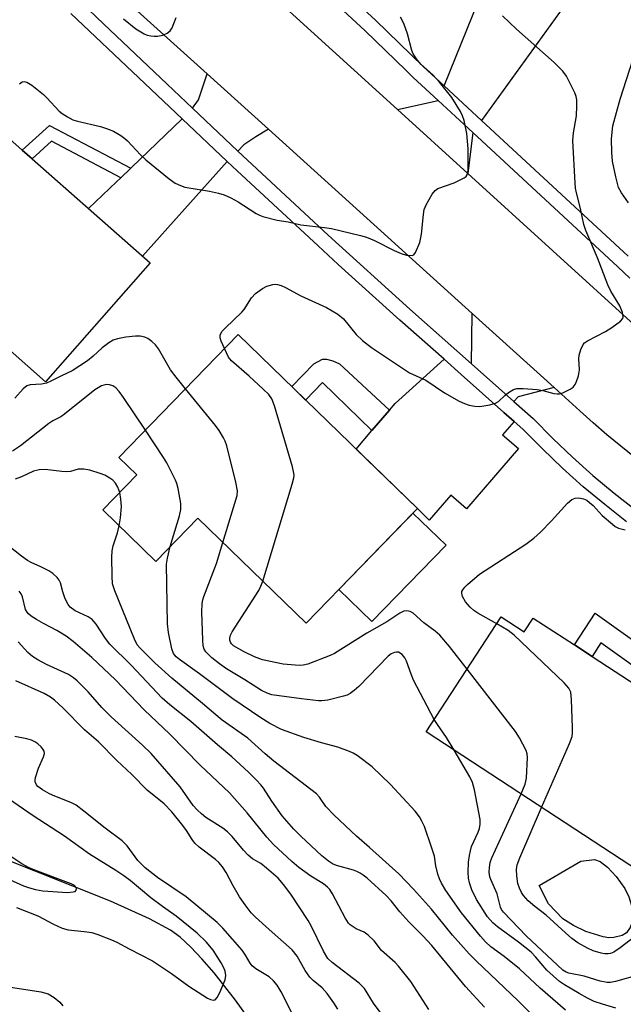
# Model space of a CAD drawing. Units: inches. Extents: x 1261763 to 1267763, y 509453 to 513454.
# Drawn here: x 1262244 to 1262386, y 511140 to 511371 of the extents above; entities that cross this region are included whole.
import ezdxf

# ---------------------------------------------------------------- set-up
doc = ezdxf.new("R2010")
doc.units = ezdxf.units.IN
doc.header["$MEASUREMENT"] = 0
for name, color, linetype in [('BLDG-Footprint', 5, 'Continuous'), ('CULTRL-Pad', 6, 'Continuous'), ('HYDRO-Single Line Stream', 4, 'Continuous'), ('TRANS-Driveway', 251, 'Continuous'), ('TRANS-Non Street Sidewalk', 7, 'Continuous'), ('TRANS-Road', 130, 'Continuous'), ('TRANS-Street Sidewalk', 7, 'Continuous'), ('Undefined', 1, 'Continuous')]:
    doc.layers.add(name, color=color, linetype=linetype)

msp = doc.modelspace()

# ---------------------------------------------------------------- linework, layer by layer
at = {"layer": 'BLDG-Footprint'}
for points, elevation in [([(1262275.16, 511314.2), (1262250.52, 511286.26), (1262234.57, 511300.32), (1262225.6, 511290.16), (1262209.89, 511304.02), (1262217.9, 511313.09), (1262204.55, 511324.87), (1262230.15, 511353.9), (1262245.11, 511340.71), (1262247.42, 511338.67)], 373.38), ([(1262337.88, 511256.49), (1262311.73, 511229.58), (1262286.34, 511254.25), (1262276.46, 511244.09), (1262264.01, 511256.2), (1262271.97, 511264.39), (1262267.74, 511268.5), (1262295.81, 511297.38)], 375.09), ([(1262357.58, 511231.08), (1262362.99, 511227.54), (1262365.11, 511230.79), (1262374.77, 511224.47), (1262378.91, 511221.77), (1262391.3, 511213.67), (1262392.13, 511214.93), (1262410.63, 511202.83), (1262390.01, 511171.3), (1262339.91, 511204.05)], 378.04)]:
    msp.add_lwpolyline(points, close=True, dxfattribs=dict(at, elevation=elevation))
at = {"layer": 'CULTRL-Pad'}
for points in [[(1262344.63, 511247.88), (1262327.19, 511229.94), (1262319.42, 511237.5), (1262336.85, 511255.44)], [(1262384.02, 511155.73), (1262382.87, 511155.69), (1262381.55, 511155.89), (1262377.43, 511157.21), (1262374.56, 511158.59), (1262372.02, 511160.14), (1262368.64, 511163.65), (1262366.52, 511168.01), (1262376.24, 511173.68), (1262379.44, 511174.05), (1262380.79, 511173.62), (1262382.55, 511172.31), (1262384.56, 511170.12), (1262386.59, 511167.24), (1262387.51, 511165.29), (1262388.16, 511163.26), (1262388.52, 511161.26), (1262388.49, 511159.87), (1262387.85, 511158.09), (1262387.03, 511156.87), (1262385.97, 511156.26)]]:
    msp.add_lwpolyline(points, close=True, dxfattribs=at)
at = {"layer": 'HYDRO-Single Line Stream'}
msp.add_lwpolyline([(1262305.58, 511126.59), (1262295.15, 511141.02), (1262290.16, 511147.43), (1262287.28, 511150.79), (1262284.7, 511153.5), (1262282.16, 511155.81), (1262279.94, 511157.47), (1262274.98, 511160.17), (1262265.81, 511164.29), (1262239.21, 511174.84)], dxfattribs=at)
at = {"layer": 'TRANS-Driveway'}
for points in [[(1262376.93, 511380.92), (1262375.35, 511378.73), (1262352.95, 511347.64), (1262344.15, 511355.79), (1262357.81, 511389.49), (1262358.99, 511392.38), (1262379.68, 511384.74)], [(1262302.9, 511345.57), (1262299.94, 511343.83), (1262297.14, 511341.91), (1262295.7, 511340.47), (1262285.09, 511350.51), (1262286.47, 511352.52), (1262288.5, 511358.58)], [(1262350.9, 511344.79), (1262349.71, 511335.18), (1262333.21, 511350.19), (1262342.75, 511352.34)], [(1262293.23, 511338.01), (1262273.34, 511315.8), (1262260.67, 511326.98), (1262267.21, 511333.22), (1262268.23, 511334.2), (1262270.56, 511336.43), (1262270.77, 511336.63), (1262282.67, 511348.01)], [(1262370.01, 511284.9), (1262361.53, 511282.78), (1262360.55, 511281.68), (1262350.57, 511290.53), (1262350.77, 511302.29)], [(1262360.59, 511276.98), (1262357.88, 511273.83), (1262361.61, 511270.63), (1262349.45, 511256.45), (1262345.72, 511259.65), (1262340.64, 511253.74), (1262337.88, 511256.49), (1262323.48, 511270.49), (1262327.22, 511274.83), (1262331.33, 511279.62), (1262332.67, 511281.17), (1262344.16, 511291.55), (1262348.2, 511287.97), (1262358.21, 511279.09)]]:
    msp.add_lwpolyline(points, close=True, dxfattribs=at)
at = {"layer": 'TRANS-Non Street Sidewalk'}
for points in [[(1262270.56, 511336.43), (1262268.23, 511334.2), (1262251.98, 511342.75), (1262247.42, 511338.67), (1262245.11, 511340.71), (1262251.52, 511346.45)], [(1262331.33, 511279.62), (1262327.22, 511274.83), (1262315.63, 511286.09), (1262311.64, 511281.99), (1262308.39, 511285.15), (1262313.58, 511290.49), (1262315.62, 511291.58), (1262316.51, 511291.56), (1262318.04, 511291.21), (1262319.61, 511290.47)], [(1262396.96, 511219.57), (1262396.74, 511219.21), (1262395.24, 511216.65), (1262394.44, 511215.3), (1262380.95, 511224.93), (1262378.9, 511221.77), (1262374.77, 511224.48), (1262379.62, 511231.96)]]:
    msp.add_lwpolyline(points, close=True, dxfattribs=at)
at = {"layer": 'TRANS-Road'}
for points in [[(1262283.16, 511395.72), (1262333.21, 511350.19), (1262349.71, 511335.18), (1262389.65, 511298.85)], [(1262388.95, 511268.46), (1262385.65, 511271.12), (1262382.4, 511273.83), (1262379.2, 511276.61), (1262376.05, 511279.44), (1262370.01, 511284.9), (1262350.77, 511302.29), (1262302.9, 511345.57), (1262288.5, 511358.58), (1262255.62, 511388.3)]]:
    msp.add_lwpolyline(points, dxfattribs=at)
at = {"layer": 'TRANS-Street Sidewalk'}
for points in [[(1262316.58, 511381.84), (1262328.05, 511371.2), (1262339.27, 511360.31), (1262344.15, 511355.79), (1262352.95, 511347.64), (1262387.35, 511315.8)], [(1262387.81, 511310.64), (1262384.98, 511313.24), (1262350.9, 511344.79), (1262342.75, 511352.34), (1262336.87, 511357.78), (1262335.14, 511359.46), (1262325.65, 511368.67), (1262314.24, 511379.26)], [(1262258.92, 511375.34), (1262264.15, 511370.37), (1262279.15, 511356.14), (1262285.09, 511350.51), (1262295.7, 511340.47), (1262297.95, 511338.33), (1262316.93, 511320.74), (1262336.09, 511303.36), (1262350.57, 511290.53), (1262360.55, 511281.68), (1262365.04, 511277.69), (1262369.67, 511272.98), (1262374.33, 511268.55), (1262379.12, 511264.26), (1262384.06, 511260.14), (1262389.13, 511256.18)], [(1262387.02, 511253.4), (1262381.87, 511257.43), (1262376.85, 511261.62), (1262371.96, 511265.98), (1262367.23, 511270.5), (1262362.64, 511275.17), (1262360.59, 511276.98), (1262358.21, 511279.09), (1262348.2, 511287.97), (1262344.16, 511291.55), (1262333.77, 511300.77), (1262319.32, 511313.86), (1262314.57, 511318.17), (1262295.57, 511335.79), (1262293.23, 511338.01), (1262282.67, 511348.01), (1262276.76, 511353.61), (1262256.51, 511372.81)]]:
    msp.add_lwpolyline(points, dxfattribs=at)
at = {"layer": 'Undefined'}
for points, elevation in [([(1262268.85, 511371.49), (1262271.79, 511369.15), (1262273.7, 511368.03), (1262274.46, 511367.7), (1262275.25, 511367.51), (1262276.05, 511367.41), (1262276.84, 511367.45), (1262278.14, 511367.72), (1262279.16, 511368.17), (1262279.81, 511368.68), (1262280.27, 511369.38), (1262281.25, 511371.84)], 370), ([(1262292.58, 511294.06), (1262291.83, 511295.82), (1262291.59, 511296.61), (1262291.6, 511297.33), (1262292.04, 511298.13), (1262292.82, 511298.96), (1262296.65, 511302.61), (1262297.17, 511303.26), (1262298.92, 511306), (1262299.89, 511307.01), (1262301.53, 511308.22), (1262302.55, 511308.77), (1262303.95, 511309.15), (1262304.52, 511309.19), (1262305.06, 511309.12), (1262305.86, 511308.88), (1262306.9, 511308.45), (1262310.49, 511306.46), (1262316.55, 511303.71), (1262319.21, 511302.12), (1262320.5, 511301.06), (1262323.48, 511297.36), (1262324.99, 511295.97), (1262327.12, 511294.35), (1262336.05, 511288.39), (1262339.89, 511286.64), (1262344.24, 511283.65), (1262347.67, 511281.69), (1262348.95, 511281.14), (1262350.01, 511280.8), (1262351.39, 511280.52), (1262352.53, 511280.49), (1262354.86, 511280.84), (1262356.25, 511281.22), (1262356.96, 511281.67), (1262358.41, 511283.09), (1262359.29, 511283.76), (1262360.48, 511284.45), (1262361.26, 511284.69), (1262362.72, 511284.73), (1262366, 511284.48), (1262367.35, 511284.22), (1262369.92, 511283.52), (1262370.72, 511283.42), (1262371.26, 511283.45), (1262372.05, 511283.67), (1262373.79, 511284.53), (1262374.45, 511285.01), (1262374.93, 511285.63), (1262375.27, 511286.38), (1262375.71, 511287.7), (1262375.95, 511289.08), (1262375.83, 511291.68), (1262375.88, 511292.52), (1262376.23, 511293.84), (1262376.78, 511295.04), (1262377.14, 511295.44), (1262377.83, 511295.93), (1262382.07, 511298.06), (1262383.56, 511298.99), (1262385.61, 511300.54), (1262386.1, 511301.12), (1262386.22, 511301.55), (1262386.05, 511302.53), (1262385.43, 511304.08), (1262383.35, 511307.57), (1262382.61, 511309.08), (1262380.2, 511315.35), (1262377.44, 511321.84), (1262377.01, 511323.25), (1262376.19, 511327), (1262375.25, 511330.66), (1262375.04, 511331.73), (1262374.92, 511332.91), (1262374.42, 511342.98), (1262374.54, 511344.74), (1262375.23, 511348.76), (1262375.36, 511351.04), (1262375.34, 511352.46), (1262375.19, 511353.29), (1262374.88, 511354.11), (1262372.87, 511358.09), (1262372.01, 511359.24), (1262369.98, 511361.26), (1262361.19, 511369.06), (1262357.88, 511372.25)], 374), ([(1262387.43, 511328.3), (1262385.79, 511330.68), (1262385.14, 511331.94), (1262384.48, 511334.44), (1262383.69, 511338.09), (1262383.53, 511340.11), (1262383.45, 511343.3), (1262383.81, 511346.38), (1262385.5, 511352.63), (1262389.28, 511364.31)], 376), ([(1262283.44, 511284.65), (1262281.22, 511287.38), (1262279.93, 511289.12), (1262277.05, 511294.01), (1262276.36, 511294.98), (1262275.53, 511295.76), (1262274.6, 511296.42), (1262273.85, 511296.78), (1262272.8, 511297), (1262271.7, 511297.02), (1262269.43, 511296.72), (1262267.46, 511296.38), (1262266.41, 511296.03), (1262265.44, 511295.45), (1262263.83, 511294.27), (1262261.74, 511292.33), (1262260.42, 511291.23), (1262256.82, 511288.87), (1262254.28, 511287.71), (1262251.84, 511286.39), (1262250.76, 511285.93), (1262249.62, 511285.71), (1262246.97, 511285.53), (1262246.17, 511285.31), (1262245.3, 511284.64), (1262243.37, 511282.44)], 372), ([(1262301.56, 511239.46), (1262308.49, 511262.26), (1262308.85, 511263.69), (1262308.91, 511264.26), (1262308.86, 511264.83), (1262308.52, 511266.27), (1262304.33, 511280.65), (1262303.7, 511282.26), (1262302.97, 511283.31), (1262301.7, 511284.57), (1262298.4, 511287.63), (1262294.23, 511291.18), (1262293.54, 511292.08), (1262292.58, 511294.06)], 374), ([(1262274, 511274.94), (1262268.89, 511282.6), (1262267.83, 511284.01), (1262267.03, 511284.84), (1262266.35, 511285.3), (1262265.57, 511285.56), (1262264.76, 511285.62), (1262263.68, 511285.29), (1262262.17, 511284.41), (1262255.01, 511278.67), (1262254.13, 511278.07), (1262252.26, 511277.13), (1262251.31, 511276.5), (1262244.71, 511271.27), (1262242.81, 511269.97)], 370), ([(1262292.21, 511248.55), (1262295.53, 511259.54), (1262295.64, 511260.68), (1262295.26, 511262.67), (1262293.11, 511271.22), (1262292.74, 511272.33), (1262292.37, 511273.09), (1262291.34, 511274.81), (1262290.48, 511276.01), (1262283.44, 511284.65)], 372), ([(1262279.86, 511247.58), (1262282.03, 511254.83), (1262282.36, 511256.26), (1262282.33, 511257.71), (1262281.7, 511261.23), (1262281.4, 511262.38), (1262281.09, 511263.17), (1262279.06, 511267.27), (1262278.3, 511268.53), (1262274, 511274.94)], 370), ([(1262268, 511260.3), (1262267.54, 511261.53), (1262267, 511262.48), (1262266.37, 511263.15), (1262265.69, 511263.65), (1262264.46, 511264.34), (1262263.4, 511264.77), (1262260.94, 511265.52), (1262259.56, 511265.79), (1262258.21, 511265.72), (1262256.4, 511265.24), (1262255.54, 511265.14), (1262254.36, 511265.2), (1262250.48, 511265.64), (1262249.04, 511265.6), (1262247.7, 511265.25), (1262244.9, 511263.97), (1262243.41, 511263.42)], 368), ([(1262267.88, 511252.44), (1262268.17, 511254.3), (1262268.39, 511256.95), (1262268.27, 511258.74), (1262268, 511260.3)], 368), ([(1262356.51, 511229.44), (1262352.06, 511231.97), (1262351.13, 511232.6), (1262350.31, 511233.31), (1262349.22, 511234.62), (1262348.49, 511235.87), (1262348.31, 511236.6), (1262348.36, 511237.01), (1262348.53, 511237.44), (1262349.02, 511238.07), (1262349.62, 511238.67), (1262352.46, 511241.12), (1262363.32, 511248.17), (1262365.24, 511249.52), (1262366.76, 511250.93), (1262369.38, 511253.64), (1262373.12, 511257.77), (1262374.14, 511258.62), (1262374.93, 511258.93), (1262375.8, 511259), (1262376.88, 511258.79), (1262377.64, 511258.45), (1262378.32, 511257.96), (1262379.16, 511257.21), (1262381.29, 511254.84), (1262383.68, 511252.8), (1262384.36, 511252.3), (1262385.09, 511251.91), (1262386.7, 511251.47)], 376), ([(1262367.1, 511135.44), (1262361.55, 511140.92), (1262351.79, 511150.17), (1262350.07, 511151.95), (1262346.16, 511156.33), (1262341.21, 511162.44), (1262336.98, 511167.14), (1262333.5, 511170.68), (1262326.63, 511176.9), (1262323.55, 511179.57), (1262318.33, 511184.5), (1262316.38, 511186.55), (1262314.89, 511188.71), (1262314.16, 511189.53), (1262304.16, 511197.2), (1262302.17, 511198.88), (1262298.06, 511202.59), (1262292.04, 511206.84), (1262290.52, 511208.03), (1262287.42, 511210.72), (1262280.22, 511216.64), (1262276.26, 511220.27), (1262272.76, 511223.72), (1262272.11, 511224.53), (1262271.44, 511225.84), (1262266.85, 511237.17), (1262266.31, 511238.85), (1262266.17, 511240.62), (1262266.15, 511245.11), (1262266.21, 511246.59), (1262266.46, 511247.74), (1262267.48, 511250.83), (1262267.88, 511252.44)], 368), ([(1262341.83, 511206.99), (1262336.96, 511216.22), (1262336.39, 511217.58), (1262335.33, 511220.63), (1262334.97, 511221.42), (1262334.3, 511222.24), (1262333.47, 511222.76), (1262332.99, 511222.81), (1262332.49, 511222.71), (1262331.73, 511222.35), (1262331.03, 511221.84), (1262324.11, 511214.75), (1262323.04, 511213.76), (1262322.13, 511213.05), (1262321.37, 511212.68), (1262320.55, 511212.42), (1262316.87, 511211.52), (1262315.45, 511211.31), (1262314.63, 511211.34), (1262310.64, 511211.81), (1262305.43, 511212.52), (1262303.7, 511212.79), (1262302.57, 511213.11), (1262301.27, 511213.74), (1262297.35, 511216.3), (1262293.06, 511218.86), (1262291.4, 511220.02), (1262289.58, 511221.48), (1262288.72, 511222.27), (1262288.21, 511222.86), (1262287.82, 511223.49), (1262287.59, 511224.26), (1262287.47, 511225.7), (1262287.3, 511232.15), (1262287.33, 511234.19), (1262287.5, 511235.04), (1262287.77, 511235.87), (1262290.68, 511243.57), (1262292.21, 511248.55)], 372), ([(1262353.62, 511139.37), (1262349.15, 511144.25), (1262341.31, 511153.9), (1262339.2, 511156.16), (1262335.87, 511159.41), (1262333.8, 511161.8), (1262331.73, 511164.35), (1262330.57, 511165.61), (1262326.09, 511169.72), (1262325.19, 511170.43), (1262324.46, 511170.9), (1262323.69, 511171.27), (1262322.87, 511171.56), (1262318.91, 511172.66), (1262317.95, 511173.09), (1262317.02, 511173.67), (1262315.46, 511174.94), (1262310.53, 511179.53), (1262308.88, 511181.22), (1262306.1, 511184.36), (1262303.7, 511187.76), (1262301.74, 511190.84), (1262301.13, 511191.64), (1262300.13, 511192.73), (1262298.23, 511194.6), (1262294.33, 511198.18), (1262290.92, 511200.99), (1262284.65, 511206.49), (1262279.75, 511210.4), (1262277.95, 511212), (1262270.68, 511219.7), (1262265.63, 511224.66), (1262264.64, 511225.97), (1262262.45, 511229.38), (1262261.51, 511230.46), (1262260.56, 511231.11), (1262257.54, 511232.49), (1262256.37, 511233.31), (1262255.84, 511233.97), (1262255.19, 511235.27), (1262254.59, 511236.91), (1262254.1, 511239.06), (1262253.79, 511239.7), (1262253.33, 511240.3), (1262252.29, 511241.23), (1262251.32, 511241.87), (1262249.47, 511242.82), (1262247.2, 511243.8), (1262246.33, 511244.28), (1262244.91, 511245.31), (1262241.94, 511247.69)], 366), ([(1262372.67, 511138.66), (1262366.74, 511143.83), (1262361.83, 511148.39), (1262358.24, 511151.33), (1262355.15, 511153.59), (1262353.87, 511154.74), (1262352.71, 511156.05), (1262348.26, 511161.59), (1262344.55, 511166.79), (1262343.52, 511168.5), (1262343.04, 511169.52), (1262342.69, 511170.61), (1262342.25, 511172.59), (1262341.87, 511174.87), (1262341.23, 511177.01), (1262339.52, 511181.8), (1262338.95, 511183.09), (1262338.4, 511184.07), (1262337.33, 511185.44), (1262331.57, 511191.72), (1262327.29, 511195.84), (1262323.76, 511198.47), (1262322.77, 511199.08), (1262321.97, 511199.46), (1262319.18, 511200.48), (1262315.35, 511201.46), (1262311.19, 511202.74), (1262306, 511204.65), (1262303.22, 511206.02), (1262301.13, 511207.32), (1262294.51, 511211.84), (1262286.73, 511217.69), (1262281.99, 511221.03), (1262281.22, 511221.71), (1262280.64, 511222.48), (1262280.24, 511223.57), (1262279.45, 511227.36), (1262279.21, 511229.42), (1262278.99, 511243.41), (1262279.18, 511244.86), (1262279.86, 511247.58)], 370), ([(1262349.54, 511218.78), (1262345.4, 511224.11), (1262343.15, 511226.79), (1262342.09, 511227.69), (1262339.36, 511229.7), (1262336.89, 511231.95), (1262336.17, 511232.33), (1262335.4, 511232.51), (1262334.68, 511232.4), (1262333.79, 511231.97), (1262330.74, 511229.87), (1262325.99, 511227.24), (1262318.45, 511222.49), (1262317.44, 511222.01), (1262312.19, 511219.94), (1262311.03, 511219.7), (1262310.15, 511219.64), (1262306.34, 511219.96), (1262301.52, 511221.01), (1262299.6, 511221.68), (1262297.21, 511222.82), (1262294.7, 511224.27), (1262294.2, 511224.74), (1262293.96, 511225.14), (1262293.86, 511225.59), (1262293.85, 511226.07), (1262294, 511226.8), (1262294.36, 511227.58), (1262300.62, 511237.26), (1262301.15, 511238.3), (1262301.56, 511239.46)], 374), ([(1262340.54, 511138.89), (1262336.33, 511145.44), (1262333.44, 511149.06), (1262332.64, 511149.88), (1262329.48, 511152.73), (1262327.7, 511154.97), (1262326.31, 511156.34), (1262325.42, 511157), (1262323.53, 511157.82), (1262322.79, 511158.23), (1262322.11, 511158.72), (1262321.73, 511159.13), (1262320.96, 511160.35), (1262317.94, 511166.02), (1262317.33, 511167), (1262316.81, 511167.61), (1262315.84, 511168.38), (1262312.88, 511170.2), (1262310.07, 511172.23), (1262308.39, 511173.63), (1262304.11, 511177.58), (1262302.54, 511179.31), (1262297.88, 511185.07), (1262293.75, 511189.74), (1262286.9, 511196.24), (1262279.77, 511203.51), (1262273.69, 511209.24), (1262267.02, 511216.26), (1262261.43, 511221.51), (1262257.07, 511225.27), (1262255.37, 511226.56), (1262253.24, 511227.9), (1262250.05, 511229.52), (1262248.46, 511230.42), (1262247.2, 511231.21), (1262246.53, 511231.76), (1262246.21, 511232.16), (1262245.88, 511232.83), (1262245.12, 511235.78), (1262244.81, 511236.47), (1262244.4, 511237.12)], 364), ([(1262367.07, 511186.3), (1262373.6, 511201.32), (1262374.22, 511202.98), (1262374.35, 511203.85), (1262374.35, 511205.03), (1262374.09, 511211.62), (1262373.89, 511213.36), (1262373.43, 511214.32), (1262372.38, 511215.58), (1262360.58, 511226.8), (1262359.19, 511227.89), (1262356.51, 511229.44)], 376), ([(1262333.54, 511132.32), (1262327.59, 511140.37), (1262325.49, 511143.75), (1262324.2, 511145.01), (1262317.86, 511149.89), (1262316.88, 511150.86), (1262315.85, 511152.59), (1262312.92, 511158.49), (1262312.21, 511159.77), (1262308.16, 511165.91), (1262306.47, 511168.22), (1262305.17, 511169.69), (1262302.49, 511172.03), (1262301.09, 511173.11), (1262299.18, 511174.25), (1262298.15, 511175.1), (1262297.03, 511176.3), (1262294.38, 511179.48), (1262293.26, 511180.58), (1262292.16, 511181.41), (1262288.23, 511183.94), (1262287.15, 511184.8), (1262286.15, 511185.72), (1262285.23, 511186.8), (1262282.15, 511191.13), (1262275.33, 511199), (1262273.35, 511200.97), (1262265.94, 511207.55), (1262263.79, 511209.78), (1262260.61, 511213.44), (1262258.02, 511216.04), (1262257.14, 511216.75), (1262255.93, 511217.5), (1262250.82, 511219.89), (1262248.73, 511220.98), (1262247.53, 511221.76), (1262246.44, 511222.66), (1262244.17, 511225.22)], 362), ([(1262362.22, 511189.47), (1262363.2, 511191.74), (1262363.51, 511193.15), (1262363.75, 511198.05), (1262363.66, 511198.89), (1262363.4, 511199.68), (1262361.84, 511202.69), (1262360.9, 511204.15), (1262349.54, 511218.78)], 374), ([(1262319.19, 511138.94), (1262318.25, 511140.44), (1262316.69, 511142.61), (1262315.56, 511143.97), (1262313.42, 511145.65), (1262312.65, 511146.44), (1262311.55, 511148.04), (1262309.62, 511151.37), (1262308.44, 511152.84), (1262303.11, 511157.68), (1262299.86, 511160.52), (1262298.85, 511161.54), (1262297.43, 511163.41), (1262296.1, 511165.34), (1262294.62, 511167.9), (1262293.01, 511171.03), (1262292.11, 511172.36), (1262291.24, 511173.37), (1262290.51, 511174.08), (1262286.67, 511176.98), (1262285.66, 511177.91), (1262284.98, 511178.78), (1262283.67, 511180.91), (1262282.81, 511182.1), (1262280.23, 511185.27), (1262278.44, 511187.12), (1262274.41, 511190.36), (1262270.83, 511194.04), (1262267.33, 511197.32), (1262262.97, 511201.69), (1262259.7, 511204.55), (1262254.66, 511209.68), (1262252.66, 511211.49), (1262251.71, 511212.18), (1262250.21, 511213.03), (1262243.6, 511216.07)], 360), ([(1262346.5, 511199.75), (1262344.7, 511202.76), (1262342.58, 511205.78), (1262341.83, 511206.99)], 372), ([(1262310.16, 511134.61), (1262305.9, 511143.02), (1262304.99, 511144.53), (1262304.09, 511145.57), (1262303.09, 511146.51), (1262299.92, 511148.41), (1262299.07, 511149.11), (1262298.58, 511149.75), (1262297.51, 511151.62), (1262296.7, 511152.76), (1262292.17, 511157.93), (1262290.85, 511159.3), (1262283.58, 511165.29), (1262276.88, 511169.86), (1262273.96, 511172.14), (1262272.24, 511173.88), (1262269.71, 511177.32), (1262268.52, 511178.5), (1262264.57, 511181.44), (1262259.59, 511185.47), (1262257.75, 511186.83), (1262256.5, 511187.47), (1262252.73, 511188.92), (1262251.48, 511189.49), (1262249.84, 511190.43), (1262248.79, 511191.23), (1262248.46, 511191.63), (1262248.16, 511192.32), (1262248.12, 511192.83), (1262248.19, 511193.37), (1262248.88, 511195.57), (1262250.09, 511198.22), (1262250.29, 511198.99), (1262250.21, 511199.5), (1262249.99, 511199.94), (1262249.51, 511200.54), (1262248.74, 511201.28), (1262248.05, 511201.74), (1262247.28, 511202.09), (1262246.17, 511202.39), (1262243.33, 511202.94)], 358), ([(1262384.51, 511139.17), (1262381.36, 511140.08), (1262379.39, 511140.76), (1262377.84, 511141.51), (1262375.84, 511142.62), (1262372.43, 511144.61), (1262371.26, 511145.44), (1262368.3, 511148.08), (1262365.62, 511151.22), (1262364.58, 511152.28), (1262361.64, 511154.65), (1262356.69, 511158.28), (1262355.58, 511159.21), (1262354.38, 511160.63), (1262351.78, 511164.7), (1262350.65, 511166.96), (1262350.14, 511168.59), (1262349.92, 511169.71), (1262349.82, 511171.09), (1262349.9, 511173.42), (1262350.11, 511175.05), (1262350.32, 511176.12), (1262350.62, 511177.1), (1262352.18, 511180.53), (1262352.46, 511181.33), (1262352.65, 511182.35), (1262352.63, 511183.45), (1262351.28, 511190.43), (1262350.83, 511192.14), (1262350.17, 511193.47), (1262346.5, 511199.75)], 372), ([(1262389.96, 511146.97), (1262384.41, 511145.44), (1262383.26, 511145.22), (1262382.44, 511145.21), (1262380.83, 511145.47), (1262377.08, 511146.67), (1262373.46, 511147.35), (1262372.79, 511147.6), (1262372.02, 511148.1), (1262363.41, 511156.17), (1262358.09, 511161.68), (1262357.65, 511162.34), (1262357.42, 511162.86), (1262356.63, 511165.99), (1262355.14, 511169.38), (1262354.92, 511170.04), (1262354.77, 511171.1), (1262354.79, 511172.22), (1262354.98, 511173.35), (1262355.34, 511174.46), (1262362.22, 511189.47)], 374), ([(1262243.78, 511162.8), (1262248.79, 511160.83), (1262252.46, 511158.86), (1262254.48, 511157.93), (1262255.9, 511157.57), (1262259.63, 511157.21), (1262261.46, 511156.92), (1262262.81, 511156.5), (1262266.03, 511155.25), (1262267.34, 511154.67), (1262270.21, 511153.09), (1262275.66, 511150.29), (1262280.13, 511147.29), (1262284.18, 511144.33), (1262288.63, 511141.54), (1262289.33, 511141.21), (1262289.98, 511141.05), (1262290.38, 511141.14), (1262290.86, 511141.64), (1262291.5, 511142.87), (1262292.74, 511145.79), (1262292.92, 511146.83), (1262292.73, 511147.84), (1262292.34, 511148.83), (1262291.83, 511149.83), (1262289.95, 511152.81), (1262288.28, 511154.78), (1262286.13, 511156.81), (1262281.25, 511160.74), (1262278.04, 511163.01), (1262275.32, 511165.08), (1262270.45, 511169.12), (1262268.96, 511170.25), (1262267.04, 511171.52), (1262260.85, 511175.32), (1262255.05, 511179.53), (1262247.42, 511184.53), (1262242.12, 511188.16)], 356), ([(1262389.86, 511156.68), (1262385.51, 511153.3), (1262384.03, 511152.33), (1262383.24, 511152.03), (1262382.69, 511151.92), (1262381.87, 511151.94), (1262381.05, 511152.1), (1262379.15, 511152.66), (1262377.85, 511153.25), (1262375.57, 511154.5), (1262374.18, 511155.5), (1262372.63, 511156.85), (1262368.14, 511161.04), (1262365.45, 511163.03), (1262363.89, 511164.35), (1262362.77, 511165.63), (1262362.33, 511166.35), (1262361.85, 511167.37), (1262361.51, 511168.47), (1262361.21, 511170.24), (1262361.14, 511171.75), (1262361.29, 511172.79), (1262361.91, 511174.46), (1262367.07, 511186.3)], 376), ([(1262242.07, 511169.37), (1262245.42, 511167.93), (1262246.8, 511167.42), (1262248.2, 511167.06), (1262249.9, 511166.76), (1262255.7, 511166.32), (1262257.06, 511166.45), (1262257.5, 511166.6), (1262257.79, 511166.88), (1262257.87, 511167.25), (1262257.71, 511167.62), (1262257.35, 511167.94), (1262256.61, 511168.35), (1262248.05, 511171.55), (1262246.74, 511172.14), (1262245.01, 511173.1), (1262241.91, 511175.07)], 354), ([(1262240.83, 511144.36), (1262249.47, 511142.98), (1262251.14, 511142.55), (1262252.6, 511141.69), (1262253.92, 511140.6), (1262254.65, 511139.68)], 358)]:
    msp.add_lwpolyline(points, dxfattribs=dict(at, elevation=elevation))
msp.add_polyline3d([(1262244.45, 511356.25, 372), (1262245.08, 511356.69, 372), (1262245.51, 511356.82, 372), (1262246.18, 511356.65, 372), (1262247.33, 511355.91, 372), (1262250.06, 511353.78, 372), (1262250.88, 511352.98, 372), (1262253.8, 511349.81, 372), (1262254.45, 511349.26, 372), (1262255.68, 511348.49, 372), (1262256.98, 511347.83, 372), (1262258.04, 511347.45, 372), (1262263.46, 511346.2, 372), (1262264.86, 511345.77, 372), (1262266.53, 511345.11, 372), (1262268.24, 511344.09, 372), (1262269.16, 511343.41, 372), (1262269.81, 511342.83, 372), (1262272.83, 511339.6, 372), (1262274.09, 511338.4, 372), (1262279.59, 511333.96, 372), (1262281.03, 511332.96, 372), (1262282.23, 511332.37, 372), (1262283.25, 511332.02, 372), (1262289.03, 511331.05, 372), (1262291.19, 511330.56, 372), (1262292.52, 511330.16, 372), (1262294.06, 511329.47, 372), (1262295.8, 511328.55, 372), (1262300.03, 511325.78, 372), (1262300.81, 511325.4, 372), (1262301.62, 511325.12, 372), (1262304.95, 511324.24, 372), (1262307.57, 511323.86, 372), (1262310.52, 511323.15, 372), (1262316.1, 511322.55, 372), (1262317.75, 511322.29, 372), (1262324.51, 511320.66, 372), (1262325.9, 511320.23, 372), (1262327.8, 511319.48, 372), (1262332.44, 511317.12, 372), (1262334.06, 511316.41, 372), (1262335.35, 511316.03, 372), (1262336.65, 511315.91, 372), (1262337.04, 511316.08, 372), (1262337.47, 511316.65, 372), (1262338.44, 511319.02, 372), (1262338.86, 511320.92, 372), (1262339.31, 511325.59, 372), (1262339.5, 511326.75, 372), (1262339.91, 511327.82, 372), (1262341.36, 511330.35, 372), (1262342.05, 511331.24, 372), (1262342.71, 511331.7, 372), (1262346.51, 511333.04, 372), (1262348.9, 511334.15, 372), (1262349.32, 511334.47, 372), (1262349.6, 511334.88, 372), (1262349.8, 511335.91, 372), (1262349.78, 511341.02, 372), (1262349.49, 511344.58, 372), (1262348.86, 511347.64, 372), (1262348.48, 511348.73, 372), (1262347.99, 511349.79, 372), (1262345.94, 511353.04, 372), (1262343.05, 511356.66, 372), (1262341.53, 511358.4, 372), (1262338.79, 511360.82, 372), (1262337.85, 511361.91, 372), (1262337.18, 511362.83, 372), (1262336.89, 511363.31, 372), (1262336.59, 511364.1, 372), (1262335.56, 511367.99, 372), (1262334.68, 511370.41, 372), (1262333.94, 511371.94, 372)], dxfattribs=at)

doc.saveas('drawing.dxf')
